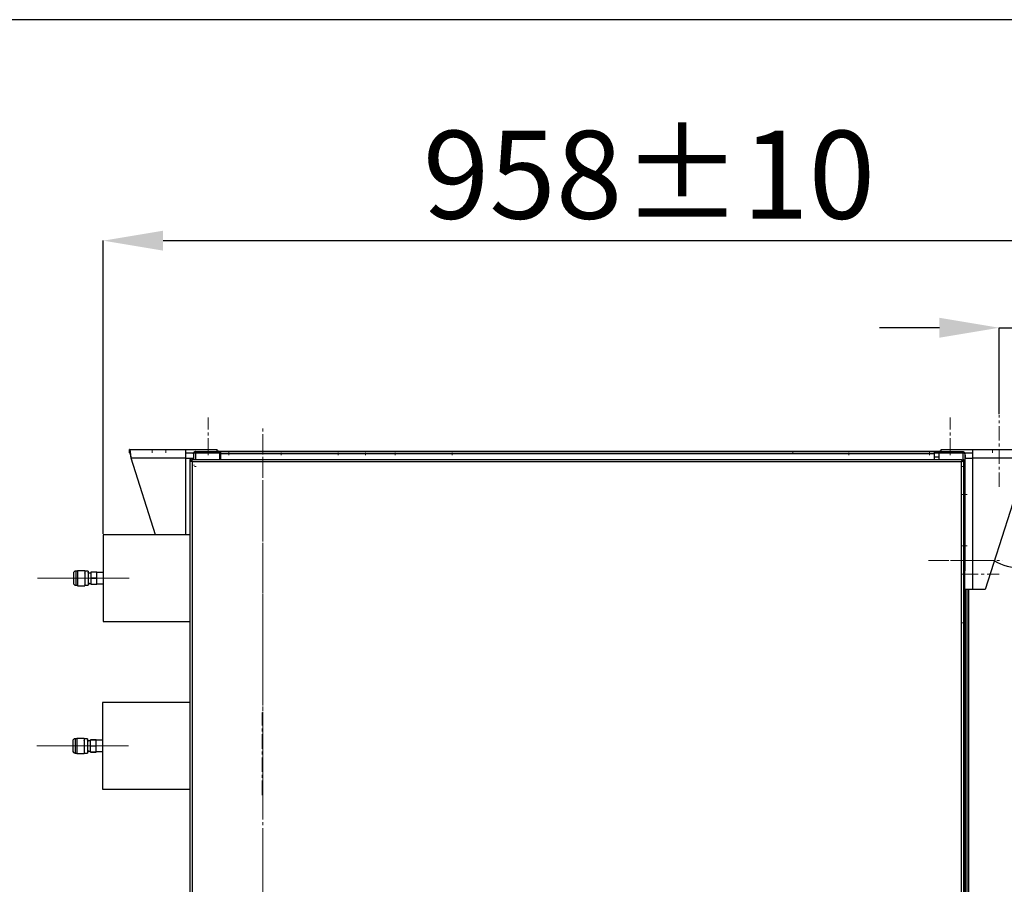
# Model space of a CAD drawing. Units: millimetres. Extents: x 5 to 414, y 3 to 291.
# Drawn here: x 306 to 363, y 240 to 291 of the extents above; entities that cross this region are included whole.
import ezdxf

# ---------------------------------------------------------------- set-up
doc = ezdxf.new("R2010")
doc.units = ezdxf.units.MM
doc.header["$PDSIZE"] = -1
doc.linetypes.add('CENTERX2', pattern=[20.32, 12.7, -2.54, 2.54, -2.54])
doc.layers.add('GEOMETRY', color=7, linetype='Continuous')
doc.layers.add('TITLE', color=7, linetype='Continuous')
doc.styles.add('SLDTEXTSTYLE0', font='TXT', dxfattribs={"width": 0.605})
doc.dimstyles.new('SLDDIMSTYLE4', dxfattribs={"dimtxt": 5.136637, "dimasz": 3.5, "dimexe": 0, "dimexo": 0.0625, "dimgap": 1.284159, "dimtad": 1, "dimdec": 0, "dimlfac": 15, "dimrnd": 1e-09, "dimzin": 12, "dimdsep": 46, "dimtxsty": 'SLDTEXTSTYLE0', "dimsah": 1, "dimcen": 0.09, "dimadec": 0, "dimazin": 3, "dimtol": 1, "dimtp": 10, "dimtm": 10, "dimtfac": 1, "dimtdec": 0, "dimtmove": 0, "dimatfit": 0, "dimfxl": 1, "dimfrac": 2, "dimtolj": 1, "dimarcsym": 0})

# ---------------------------------------------------------------- blocks, each defined once
blk = doc.blocks.new('*D44')
at = {"layer": 'Defpoints', "color": 0, "transparency": 16777216}
for p in [(374.376, 272.884), (362.941, 267.776), (374.376, 241.102)]:
    blk.add_point(p, dxfattribs=at)
at = {"layer": 'GEOMETRY', "color": 0, "lineweight": -2, "transparency": 16777216}
for p, q in [((359.441, 272.884), (355.941, 272.884)), ((362.941, 267.838), (362.941, 272.884)), ((362.941, 272.884), (374.376, 272.884)), ((374.376, 241.164), (374.376, 272.884)), ((377.876, 272.884), (402, 272.884))]:
    blk.add_line(p, q, dxfattribs=at)
at = {"layer": 'GEOMETRY', "color": 0, "transparency": 16777216}
for points in [[(359.441, 273.468), (359.441, 272.301), (362.941, 272.884)], [(377.876, 273.468), (377.876, 272.301), (374.376, 272.884)]]:
    blk.add_solid(points, dxfattribs=at)
at = {"layer": 'GEOMETRY', "color": 0, "transparency": 16777216, "insert": (393.206, 279.305), "char_height": 5.1366, "attachment_point": 2, "style": 'SLDTEXTSTYLE0'}
blk.add_mtext('\\A1;172±10', dxfattribs=at)
blk = doc.blocks.new('*D45')
at = {"layer": 'Defpoints', "color": 0, "transparency": 16777216}
for p in [(374.376, 277.976), (310.541, 260.779), (374.376, 241.102)]:
    blk.add_point(p, dxfattribs=at)
at = {"layer": 'GEOMETRY', "color": 0, "lineweight": -2, "transparency": 16777216}
for p, q in [((310.541, 260.842), (310.541, 277.976)), ((314.041, 277.976), (370.876, 277.976)), ((374.376, 241.164), (374.376, 277.976))]:
    blk.add_line(p, q, dxfattribs=at)
at = {"layer": 'GEOMETRY', "color": 0, "transparency": 16777216}
for points in [[(314.041, 278.559), (314.041, 277.393), (310.541, 277.976)], [(370.876, 278.559), (370.876, 277.393), (374.376, 277.976)]]:
    blk.add_solid(points, dxfattribs=at)
at = {"layer": 'GEOMETRY', "color": 0, "transparency": 16777216, "insert": (342.458, 284.397), "char_height": 5.1366, "attachment_point": 2, "style": 'SLDTEXTSTYLE0'}
blk.add_mtext('\\A1;958±10', dxfattribs=at)

msp = doc.modelspace()

# ---------------------------------------------------------------- linework, layer by layer
at = {"color": 7, "linetype": 'Continuous', "lineweight": 25}
for p, q in [((312.075, 265.776), (315.355, 265.776)), ((312.075, 265.576), (312.075, 265.776)), ((315.355, 265.776), (315.355, 265.256)), ((315.355, 265.776), (317.208, 265.776)), ((315.355, 265.576), (315.827, 265.576)), ((315.808, 265.509), (315.808, 265.176)), ((315.926, 265.576), (315.941, 265.576)), ((315.941, 265.576), (315.941, 265.643)), ((315.941, 265.643), (317.374, 265.643)), ((315.941, 265.576), (317.374, 265.576)), ((315.941, 265.571), (317.341, 265.571)), ((316.055, 265.574), (316.044, 265.571)), ((316.055, 265.576), (316.055, 265.571)), ((317.208, 265.643), (317.208, 265.776)), ((317.274, 265.676), (317.208, 265.676)), ((317.274, 265.643), (317.274, 265.676)), ((317.274, 265.676), (359.474, 265.676)), ((317.341, 265.571), (317.341, 265.176)), ((317.374, 265.576), (317.374, 265.643)), ((317.374, 265.643), (317.408, 265.643)), ((317.374, 265.576), (317.408, 265.576)), ((317.408, 265.509), (317.408, 265.643)), ((317.408, 265.643), (359.141, 265.643)), ((359.141, 265.509), (317.408, 265.509)), ((317.408, 265.176), (317.408, 265.509)), ((359.141, 265.643), (359.141, 265.509)), ((359.141, 265.643), (359.174, 265.643)), ((359.141, 265.576), (359.174, 265.576)), ((359.141, 265.509), (359.141, 265.176)), ((359.174, 265.576), (359.174, 265.643)), ((359.174, 265.643), (360.808, 265.643)), ((359.174, 265.576), (360.808, 265.576)), ((359.408, 265.571), (359.408, 265.176)), ((360.808, 265.571), (359.408, 265.571)), ((359.474, 265.676), (359.474, 265.643)), ((359.541, 265.676), (359.474, 265.676)), ((359.541, 265.643), (359.541, 265.776)), ((359.541, 265.776), (361.394, 265.776)), ((360.694, 265.576), (360.682, 265.566)), ((360.694, 265.576), (360.694, 265.571)), ((360.808, 265.576), (360.808, 265.643)), ((360.808, 265.576), (360.823, 265.576)), ((360.922, 265.576), (361.394, 265.576)), ((360.941, 265.509), (360.941, 258.676)), ((361.394, 265.776), (364.674, 265.776)), ((361.394, 265.256), (361.394, 265.776)), ((315.355, 265.256), (312.177, 265.256)), ((313.602, 260.779), (312.177, 265.256)), ((315.355, 265.256), (315.808, 265.256)), ((315.608, 265.176), (315.608, 226.137)), ((315.674, 265.176), (315.608, 265.176)), ((315.721, 265.176), (360.76, 265.176)), ((315.721, 265.176), (315.721, 265.109)), ((315.741, 265.043), (315.741, 226.176)), ((360.741, 265.043), (315.741, 265.043)), ((360.741, 226.176), (360.741, 265.043)), ((360.76, 265.176), (360.76, 265.109)), ((360.808, 265.176), (360.874, 265.176)), ((360.874, 226.137), (360.874, 265.176)), ((360.941, 265.443), (360.974, 265.443)), ((360.941, 265.256), (361.394, 265.256)), ((360.974, 265.256), (360.974, 265.443)), ((361.394, 257.576), (361.394, 265.256)), ((364.572, 265.256), (361.394, 265.256)), ((364.572, 265.256), (362.128, 257.576)), ((315.608, 260.779), (310.541, 260.779)), ((310.541, 260.779), (310.541, 255.706)), ((309.028, 258.659), (308.928, 258.659)), ((309.461, 258.679), (309.028, 258.679)), ((309.028, 258.679), (309.028, 257.806)), ((309.461, 258.679), (309.461, 257.806)), ((309.661, 258.659), (309.461, 258.659)), ((309.661, 258.659), (309.661, 257.826)), ((309.828, 258.606), (310.161, 258.606)), ((309.828, 258.601), (309.828, 258.606)), ((310.161, 258.601), (309.828, 258.601)), ((309.828, 258.248), (309.828, 258.601)), ((310.161, 258.601), (310.161, 258.606)), ((310.161, 258.248), (310.161, 258.601)), ((360.874, 258.676), (360.941, 258.676)), ((360.941, 256.009), (360.941, 258.676)), ((308.794, 258.526), (308.794, 257.959)), ((309.461, 258.545), (309.458, 258.55)), ((309.828, 258.546), (309.681, 258.546)), ((309.828, 258.248), (310.161, 258.248)), ((309.828, 258.238), (309.828, 258.248)), ((310.161, 258.238), (309.828, 258.238)), ((309.828, 257.885), (309.828, 258.238)), ((310.541, 258.569), (310.161, 258.569)), ((310.161, 258.238), (310.161, 258.248)), ((310.161, 257.885), (310.161, 258.238)), ((308.928, 257.826), (309.028, 257.826)), ((309.028, 257.806), (309.461, 257.806)), ((309.45, 257.893), (309.459, 257.878)), ((309.461, 257.826), (309.661, 257.826)), ((309.661, 257.901), (309.675, 257.878)), ((309.675, 257.877), (309.681, 257.887)), ((309.675, 257.877), (309.676, 257.876)), ((309.681, 257.876), (309.676, 257.876)), ((309.681, 257.939), (309.828, 257.939)), ((309.681, 257.876), (309.681, 257.887)), ((309.828, 257.885), (310.161, 257.885)), ((309.828, 257.879), (309.828, 257.885)), ((310.161, 257.879), (309.828, 257.879)), ((310.161, 257.916), (310.541, 257.916)), ((310.161, 257.879), (310.161, 257.885)), ((361.394, 257.576), (360.941, 257.576)), ((360.941, 257.476), (360.974, 257.476)), ((360.974, 257.476), (360.974, 257.576)), ((360.974, 233.509), (360.974, 257.476)), ((361.078, 241.976), (361.078, 257.576)), ((362.128, 257.576), (361.394, 257.576)), ((310.541, 255.706), (315.608, 255.706)), ((360.941, 256.009), (360.874, 256.009)), ((360.941, 256.009), (360.941, 232.843)), ((315.569, 250.975), (310.502, 250.975)), ((310.502, 250.975), (310.502, 245.902)), ((308.989, 248.855), (308.889, 248.855)), ((309.422, 248.875), (308.989, 248.875)), ((308.989, 248.875), (308.989, 248.002)), ((309.422, 248.875), (309.422, 248.002)), ((309.622, 248.855), (309.422, 248.855)), ((309.622, 248.855), (309.622, 248.022)), ((309.789, 248.802), (310.122, 248.802)), ((309.789, 248.797), (309.789, 248.802)), ((310.122, 248.797), (309.789, 248.797)), ((309.789, 248.443), (309.789, 248.797)), ((310.122, 248.797), (310.122, 248.802)), ((310.122, 248.443), (310.122, 248.797)), ((308.756, 248.722), (308.756, 248.155)), ((309.422, 248.741), (309.419, 248.746)), ((309.789, 248.742), (309.642, 248.742)), ((309.789, 248.443), (310.122, 248.443)), ((309.789, 248.433), (309.789, 248.443)), ((310.122, 248.433), (309.789, 248.433)), ((309.789, 248.08), (309.789, 248.433)), ((310.502, 248.765), (310.122, 248.765)), ((310.122, 248.433), (310.122, 248.443)), ((310.122, 248.08), (310.122, 248.433)), ((308.889, 248.022), (308.989, 248.022)), ((308.989, 248.002), (309.422, 248.002)), ((309.412, 248.089), (309.42, 248.073)), ((309.422, 248.022), (309.622, 248.022)), ((309.622, 248.097), (309.636, 248.073)), ((309.636, 248.073), (309.642, 248.083)), ((309.636, 248.073), (309.637, 248.072)), ((309.642, 248.072), (309.637, 248.072)), ((309.642, 248.135), (309.789, 248.135)), ((309.642, 248.072), (309.642, 248.083)), ((309.789, 248.08), (310.122, 248.08)), ((309.789, 248.075), (309.789, 248.08)), ((310.122, 248.075), (309.789, 248.075)), ((310.122, 248.112), (310.502, 248.112)), ((310.122, 248.075), (310.122, 248.08)), ((310.502, 245.902), (315.569, 245.902)), ((361.078, 222.252), (361.078, 241.976))]:
    msp.add_line(p, q, dxfattribs=at)
at = {"color": 8, "linetype": 'Continuous', "lineweight": 25}
for p, q in [((315.941, 265.571), (315.941, 265.176)), ((360.808, 265.571), (360.808, 265.176)), ((315.355, 265.256), (315.355, 260.779)), ((317.408, 265.309), (317.341, 265.309)), ((359.408, 265.309), (359.141, 265.309)), ((308.928, 258.659), (308.928, 257.826)), ((361.168, 241.976), (361.168, 257.576)), ((308.889, 248.855), (308.889, 248.022)), ((361.168, 222.376), (361.168, 241.976))]:
    msp.add_line(p, q, dxfattribs=at)
at = {"color": 7, "linetype": 'Continuous', "lineweight": 25}
for centre, radius, start, end in [((364.202, 261.893), 3.05, 239.70912, 270), ((308.928, 258.526), 0.133, 90, 180), ((308.928, 257.959), 0.133, 180, 270), ((308.889, 248.722), 0.133, 90, 180), ((308.889, 248.155), 0.133, 180, 270)]:
    msp.add_arc(centre, radius, start, end, dxfattribs=at)
for points, knots in [([(312.177, 265.256), (312.169, 265.315), (312.155, 265.433), (312.133, 265.589), (312.111, 265.707), (312.091, 265.768), (312.08, 265.774), (312.075, 265.776)], [0, 0, 0, 0, 0.216358, 0.432723, 0.649088, 0.865454, 1, 1, 1, 1]), ([(312.177, 265.256), (312.17, 265.29), (312.156, 265.36), (312.134, 265.456), (312.112, 265.531), (312.092, 265.57), (312.08, 265.574), (312.075, 265.576)], [0, 0, 0, 0, 0.201879, 0.420927, 0.63998, 0.859032, 1, 1, 1, 1]), ([(315.941, 265.643), (315.927, 265.641), (315.898, 265.638), (315.86, 265.618), (315.83, 265.587), (315.811, 265.55), (315.809, 265.523), (315.808, 265.509)], [0, 0, 0, 0, 0.194912, 0.389917, 0.588359, 0.795828, 1, 1, 1, 1]), ([(315.808, 265.509), (315.809, 265.518), (315.813, 265.533), (315.835, 265.55), (315.859, 265.56), (315.883, 265.566), (315.911, 265.57), (315.931, 265.571), (315.941, 265.571)], [0, 0, 0, 0, 0.2573386, 0.4687631, 0.5993102, 0.7308577, 0.8641746, 1, 1, 1, 1]), ([(315.941, 265.576), (315.934, 265.575), (315.925, 265.575), (315.917, 265.571), (315.914, 265.569)], [0, 0, 0, 0, 0.693458, 1, 1, 1, 1]), ([(360.808, 265.643), (360.822, 265.641), (360.851, 265.638), (360.889, 265.618), (360.918, 265.587), (360.937, 265.55), (360.94, 265.523), (360.941, 265.509)], [0, 0, 0, 0, 0.194912, 0.389917, 0.588359, 0.795828, 1, 1, 1, 1]), ([(360.808, 265.576), (360.814, 265.575), (360.824, 265.575), (360.832, 265.571), (360.834, 265.569)], [0, 0, 0, 0, 0.693458, 1, 1, 1, 1]), ([(360.941, 265.509), (360.939, 265.518), (360.936, 265.533), (360.914, 265.55), (360.889, 265.56), (360.865, 265.566), (360.837, 265.57), (360.818, 265.571), (360.808, 265.571)], [0, 0, 0, 0, 0.2573386, 0.4687631, 0.5993102, 0.7308577, 0.8641746, 1, 1, 1, 1]), ([(309.676, 258.545), (309.67, 258.556), (309.661, 258.571), (309.652, 258.587), (309.649, 258.592)], [0, 0, 0, 0, 0.666123, 1, 1, 1, 1]), ([(309.661, 258.128), (309.661, 258.119), (309.663, 258.064), (309.666, 257.979), (309.671, 257.894), (309.674, 257.883), (309.675, 257.877)], [0, 0, 0, 0, 0.060262, 0.367815, 0.687989, 1, 1, 1, 1]), ([(309.676, 258.542), (309.677, 258.539), (309.679, 258.534), (309.681, 258.513), (309.681, 258.508)], [0, 0, 0, 0, 0.730679, 1, 1, 1, 1]), ([(309.637, 248.741), (309.631, 248.751), (309.622, 248.767), (309.613, 248.783), (309.61, 248.788)], [0, 0, 0, 0, 0.666123, 1, 1, 1, 1]), ([(309.622, 248.324), (309.623, 248.315), (309.624, 248.26), (309.627, 248.175), (309.632, 248.089), (309.635, 248.078), (309.636, 248.073)], [0, 0, 0, 0, 0.060262, 0.367815, 0.687989, 1, 1, 1, 1]), ([(309.637, 248.738), (309.638, 248.734), (309.64, 248.73), (309.642, 248.709), (309.642, 248.703)], [0, 0, 0, 0, 0.730679, 1, 1, 1, 1])]:
    msp.add_open_spline(points, degree=3, knots=knots, dxfattribs=at)
for points in [[(315.608, 265.176), (315.61, 265.165), (315.614, 265.143), (315.644, 265.109), (315.689, 265.076), (315.723, 265.054), (315.741, 265.043)], [(315.674, 265.176), (315.675, 265.165), (315.677, 265.143), (315.693, 265.109), (315.715, 265.076), (315.732, 265.054), (315.741, 265.043)], [(315.741, 265.043), (315.739, 265.06), (315.736, 265.095), (315.731, 265.139), (315.726, 265.17), (315.723, 265.174), (315.721, 265.176)], [(315.741, 265.043), (315.739, 265.051), (315.736, 265.069), (315.731, 265.091), (315.726, 265.106), (315.723, 265.108), (315.721, 265.109)], [(360.741, 265.043), (360.758, 265.054), (360.793, 265.076), (360.837, 265.109), (360.868, 265.143), (360.872, 265.165), (360.874, 265.176)], [(360.741, 265.043), (360.75, 265.054), (360.767, 265.076), (360.789, 265.109), (360.805, 265.143), (360.807, 265.165), (360.808, 265.176)], [(360.76, 265.176), (360.759, 265.174), (360.756, 265.17), (360.751, 265.139), (360.746, 265.095), (360.743, 265.06), (360.741, 265.043)], [(360.76, 265.109), (360.759, 265.108), (360.756, 265.106), (360.751, 265.091), (360.746, 265.069), (360.743, 265.051), (360.741, 265.043)]]:
    msp.add_open_spline(points, degree=3, dxfattribs=at)
at = {"layer": 'GEOMETRY', "linetype": 'CENTERX2', "lineweight": 18, "ltscale": 0.066667}
for p, q in [((316.674, 265.576), (316.674, 267.643)), ((360.074, 265.576), (360.074, 267.643)), ((362.941, 263.576), (362.941, 267.776)), ((319.874, 217.043), (319.874, 267.043)), ((319.874, 261.434), (319.874, 266.261)), ((313.408, 265.576), (313.408, 265.776)), ((313.408, 265.576), (313.408, 265.776)), ((314.208, 265.576), (314.208, 265.776)), ((314.208, 265.576), (314.208, 265.776)), ((316.674, 265.443), (316.674, 265.576)), ((316.674, 265.443), (316.674, 265.576)), ((316.674, 265.443), (316.674, 265.576)), ((316.674, 265.443), (316.674, 265.576)), ((316.674, 265.443), (316.674, 265.576)), ((316.674, 265.443), (316.674, 265.576)), ((316.675, 265.576), (316.675, 265.776)), ((316.675, 265.576), (316.675, 265.776)), ((316.675, 265.576), (316.675, 265.776)), ((316.675, 265.576), (316.675, 265.776)), ((317.874, 265.676), (317.874, 265.576)), ((317.874, 265.676), (317.874, 265.576)), ((317.874, 265.676), (317.874, 265.576)), ((317.874, 265.676), (317.874, 265.576)), ((317.874, 265.443), (317.874, 265.576)), ((317.874, 265.443), (317.874, 265.576)), ((317.874, 265.443), (317.874, 265.576)), ((317.874, 265.443), (317.874, 265.576)), ((317.874, 265.443), (317.874, 265.576)), ((317.874, 265.443), (317.874, 265.576)), ((320.941, 265.443), (320.941, 265.576)), ((320.941, 265.443), (320.941, 265.576)), ((320.941, 265.443), (320.941, 265.576)), ((324.274, 265.443), (324.274, 265.576)), ((324.274, 265.443), (324.274, 265.576)), ((324.274, 265.443), (324.274, 265.576)), ((325.874, 265.443), (325.874, 265.576)), ((325.874, 265.443), (325.874, 265.576)), ((325.874, 265.443), (325.874, 265.576)), ((325.874, 265.443), (325.874, 265.576)), ((325.874, 265.443), (325.874, 265.576)), ((325.874, 265.443), (325.874, 265.576)), ((327.608, 265.443), (327.608, 265.576)), ((327.608, 265.443), (327.608, 265.576)), ((327.608, 265.443), (327.608, 265.576)), ((330.941, 265.443), (330.941, 265.576)), ((330.941, 265.443), (330.941, 265.576)), ((330.941, 265.443), (330.941, 265.576)), ((350.874, 265.676), (350.874, 265.576)), ((350.874, 265.676), (350.874, 265.576)), ((350.874, 265.676), (350.874, 265.576)), ((350.874, 265.676), (350.874, 265.576)), ((354.141, 265.443), (354.141, 265.576)), ((354.141, 265.443), (354.141, 265.576)), ((354.141, 265.443), (354.141, 265.576)), ((354.141, 265.443), (354.141, 265.576)), ((354.141, 265.443), (354.141, 265.576)), ((354.141, 265.443), (354.141, 265.576)), ((358.874, 265.676), (358.874, 265.576)), ((358.874, 265.676), (358.874, 265.576)), ((358.874, 265.676), (358.874, 265.576)), ((358.874, 265.676), (358.874, 265.576)), ((358.874, 265.443), (358.874, 265.576)), ((358.874, 265.443), (358.874, 265.576)), ((358.874, 265.443), (358.874, 265.576)), ((358.874, 265.443), (358.874, 265.576)), ((358.874, 265.443), (358.874, 265.576)), ((358.874, 265.443), (358.874, 265.576)), ((360.074, 265.576), (360.074, 265.776)), ((360.074, 265.576), (360.074, 265.776)), ((360.074, 265.576), (360.074, 265.776)), ((360.074, 265.576), (360.074, 265.776)), ((360.074, 265.443), (360.074, 265.576)), ((360.074, 265.443), (360.074, 265.576)), ((360.074, 265.443), (360.074, 265.576)), ((360.074, 265.443), (360.074, 265.576)), ((360.074, 265.443), (360.074, 265.576)), ((360.074, 265.443), (360.074, 265.576)), ((362.541, 265.576), (362.541, 265.776)), ((362.541, 265.576), (362.541, 265.776)), ((315.874, 264.843), (315.808, 264.843)), ((315.874, 264.843), (315.808, 264.843)), ((315.874, 264.843), (315.808, 264.843)), ((315.874, 264.843), (315.808, 264.843)), ((315.974, 264.776), (315.874, 264.776)), ((315.974, 264.776), (315.874, 264.776)), ((315.974, 264.776), (315.874, 264.776)), ((315.974, 264.776), (315.874, 264.776)), ((315.974, 264.776), (315.874, 264.776)), ((315.974, 264.776), (315.874, 264.776)), ((315.974, 264.776), (315.874, 264.776)), ((315.974, 264.776), (315.874, 264.776)), ((315.974, 264.776), (315.874, 264.776)), ((315.974, 264.776), (315.874, 264.776)), ((315.974, 264.776), (315.874, 264.776)), ((315.974, 264.776), (315.874, 264.776)), ((315.974, 264.776), (315.874, 264.776)), ((315.974, 264.776), (315.874, 264.776)), ((360.874, 264.776), (360.774, 264.776)), ((360.874, 264.776), (360.774, 264.776)), ((360.874, 264.776), (360.774, 264.776)), ((360.874, 264.776), (360.774, 264.776)), ((360.874, 264.776), (360.774, 264.776)), ((360.874, 264.776), (360.774, 264.776)), ((360.874, 264.776), (360.774, 264.776)), ((360.874, 264.776), (360.774, 264.776)), ((360.874, 264.776), (360.774, 264.776)), ((360.874, 264.776), (360.774, 264.776)), ((360.874, 264.776), (360.774, 264.776)), ((360.874, 264.776), (360.774, 264.776)), ((360.874, 264.843), (360.941, 264.843)), ((360.874, 264.843), (360.941, 264.843)), ((360.874, 264.843), (360.941, 264.843)), ((360.874, 264.843), (360.941, 264.843)), ((360.874, 264.776), (360.974, 264.776)), ((360.874, 264.776), (360.974, 264.776)), ((360.874, 264.776), (360.974, 264.776)), ((360.874, 264.776), (360.974, 264.776)), ((360.874, 264.776), (360.974, 264.776)), ((360.874, 264.776), (360.974, 264.776)), ((360.874, 264.776), (360.974, 264.776)), ((360.874, 264.776), (360.974, 264.776)), ((319.874, 258.1), (319.874, 262.928)), ((360.874, 263.136), (360.741, 263.136)), ((360.874, 263.136), (360.741, 263.136)), ((360.874, 263.136), (360.741, 263.136)), ((360.874, 263.136), (360.741, 263.136)), ((360.874, 263.136), (360.741, 263.136)), ((360.874, 263.136), (360.741, 263.136)), ((360.874, 263.136), (361.074, 263.136)), ((360.874, 263.136), (361.074, 263.136)), ((360.874, 263.136), (361.074, 263.136)), ((360.874, 263.136), (361.074, 263.136)), ((360.874, 263.109), (360.974, 263.109)), ((360.874, 263.109), (360.974, 263.109)), ((360.874, 263.109), (360.974, 263.109)), ((360.874, 263.109), (360.974, 263.109)), ((360.874, 260.136), (360.741, 260.136)), ((360.874, 260.136), (360.741, 260.136)), ((360.874, 260.136), (360.741, 260.136)), ((360.874, 260.136), (360.741, 260.136)), ((360.874, 260.136), (360.741, 260.136)), ((360.874, 260.136), (360.741, 260.136)), ((360.874, 260.136), (361.074, 260.136)), ((360.874, 260.136), (361.074, 260.136)), ((360.874, 260.136), (361.074, 260.136)), ((360.874, 260.136), (361.074, 260.136)), ((319.874, 254.767), (319.874, 259.594)), ((358.808, 259.276), (362.874, 259.276)), ((359.074, 259.276), (363.141, 259.276)), ((360.874, 259.051), (360.974, 259.051)), ((360.874, 259.051), (360.974, 259.051)), ((360.874, 259.051), (360.974, 259.051)), ((360.874, 259.051), (360.974, 259.051)), ((360.874, 259.051), (360.974, 259.051)), ((360.874, 259.051), (360.974, 259.051)), ((360.874, 259.051), (360.974, 259.051)), ((360.874, 259.051), (360.974, 259.051)), ((360.874, 259.051), (360.974, 259.051)), ((360.874, 259.051), (360.974, 259.051)), ((360.874, 259.051), (360.974, 259.051)), ((360.874, 259.051), (360.974, 259.051)), ((360.874, 259.051), (360.974, 259.051)), ((360.874, 259.051), (360.974, 259.051)), ((360.874, 259.051), (360.974, 259.051)), ((360.874, 259.051), (360.974, 259.051)), ((306.69, 258.243), (311.402, 258.243)), ((306.729, 258.243), (311.325, 258.243)), ((308.928, 258.243), (306.894, 258.243)), ((309.154, 258.243), (306.921, 258.243)), ((311.281, 258.243), (307.021, 258.243)), ((311.711, 258.243), (307.613, 258.243)), ((309.828, 258.243), (307.681, 258.243)), ((308.928, 258.243), (309.661, 258.243)), ((308.928, 258.243), (309.028, 258.243)), ((312.061, 258.243), (308.928, 258.243)), ((309.028, 258.243), (309.461, 258.243)), ((310.521, 258.243), (309.154, 258.243)), ((309.461, 258.243), (309.661, 258.243)), ((310.161, 258.243), (309.828, 258.243)), ((310.161, 258.243), (309.828, 258.243)), ((310.161, 258.243), (309.828, 258.243)), ((310.161, 258.243), (309.828, 258.243)), ((310.161, 258.243), (309.828, 258.243)), ((310.161, 258.243), (309.828, 258.243)), ((310.541, 258.243), (310.161, 258.243)), ((310.921, 258.243), (310.521, 258.243)), ((310.921, 258.243), (310.541, 258.243)), ((360.874, 258.469), (360.741, 258.469)), ((360.874, 258.469), (360.741, 258.469)), ((360.874, 258.469), (360.741, 258.469)), ((360.874, 258.469), (360.741, 258.469)), ((360.874, 258.469), (360.741, 258.469)), ((360.874, 258.469), (360.741, 258.469)), ((360.874, 258.469), (361.074, 258.469)), ((360.874, 258.469), (361.074, 258.469)), ((360.874, 258.469), (362.941, 258.469)), ((360.874, 258.469), (361.074, 258.469)), ((360.874, 258.469), (361.074, 258.469)), ((319.874, 251.434), (319.874, 256.261)), ((360.874, 255.643), (360.741, 255.643)), ((360.874, 255.643), (360.741, 255.643)), ((360.874, 255.643), (360.741, 255.643)), ((360.874, 255.643), (360.741, 255.643)), ((360.874, 255.643), (360.741, 255.643)), ((360.874, 255.643), (360.741, 255.643)), ((360.874, 255.643), (360.974, 255.643)), ((360.874, 255.643), (360.974, 255.643)), ((360.874, 255.643), (360.974, 255.643)), ((360.874, 255.643), (360.974, 255.643)), ((360.874, 255.643), (360.941, 255.643)), ((360.874, 255.643), (360.941, 255.643)), ((360.874, 254.776), (360.974, 254.776)), ((360.874, 254.776), (360.974, 254.776)), ((360.874, 254.776), (360.974, 254.776)), ((360.874, 254.776), (360.974, 254.776)), ((319.874, 248.1), (319.874, 252.928)), ((319.836, 245.564), (319.836, 250.391)), ((319.874, 244.767), (319.874, 249.594)), ((360.874, 249.776), (360.941, 249.776)), ((360.874, 249.776), (360.941, 249.776)), ((360.874, 249.776), (360.941, 249.776)), ((360.874, 249.776), (360.941, 249.776)), ((360.874, 249.776), (360.941, 249.776)), ((360.874, 249.776), (360.941, 249.776)), ((360.874, 249.776), (360.941, 249.776)), ((360.874, 249.776), (360.941, 249.776)), ((360.874, 249.776), (360.941, 249.776)), ((360.874, 249.776), (360.941, 249.776)), ((360.874, 249.776), (360.941, 249.776)), ((360.874, 249.776), (360.941, 249.776)), ((360.874, 249.776), (360.941, 249.776)), ((360.874, 249.776), (360.941, 249.776)), ((360.874, 249.776), (360.941, 249.776)), ((360.874, 249.776), (360.941, 249.776)), ((360.874, 249.776), (360.941, 249.776)), ((360.874, 249.776), (360.941, 249.776)), ((360.874, 249.776), (360.941, 249.776)), ((360.874, 249.776), (360.941, 249.776)), ((360.874, 249.776), (360.941, 249.776)), ((360.874, 249.776), (360.941, 249.776)), ((306.652, 248.438), (311.363, 248.438)), ((306.69, 248.438), (311.286, 248.438)), ((308.889, 248.438), (306.856, 248.438)), ((309.116, 248.438), (306.882, 248.438)), ((311.242, 248.438), (306.982, 248.438)), ((311.673, 248.438), (307.574, 248.438)), ((309.789, 248.438), (307.642, 248.438)), ((308.889, 248.438), (309.622, 248.438)), ((308.889, 248.438), (308.989, 248.438)), ((312.022, 248.438), (308.889, 248.438)), ((308.989, 248.438), (309.422, 248.438)), ((310.482, 248.438), (309.116, 248.438)), ((309.422, 248.438), (309.622, 248.438)), ((310.122, 248.438), (309.789, 248.438)), ((310.122, 248.438), (309.789, 248.438)), ((310.122, 248.438), (309.789, 248.438)), ((310.122, 248.438), (309.789, 248.438)), ((310.122, 248.438), (309.789, 248.438)), ((310.122, 248.438), (309.789, 248.438)), ((310.502, 248.438), (310.122, 248.438)), ((310.882, 248.438), (310.482, 248.438)), ((310.882, 248.438), (310.502, 248.438)), ((360.874, 246.776), (360.974, 246.776)), ((360.874, 246.776), (360.974, 246.776)), ((360.874, 246.776), (360.974, 246.776)), ((360.874, 246.776), (360.974, 246.776)), ((360.874, 246.776), (360.974, 246.776)), ((360.874, 246.776), (360.974, 246.776)), ((360.874, 246.776), (360.974, 246.776)), ((360.874, 246.776), (360.974, 246.776)), ((360.874, 246.776), (360.974, 246.776)), ((360.874, 246.776), (360.974, 246.776)), ((360.874, 246.776), (360.974, 246.776)), ((360.874, 246.776), (360.974, 246.776)), ((360.874, 246.776), (360.974, 246.776)), ((360.874, 246.776), (360.974, 246.776)), ((360.874, 246.776), (360.974, 246.776)), ((360.874, 246.776), (360.974, 246.776)), ((360.874, 246.776), (360.941, 246.776)), ((360.874, 246.776), (360.941, 246.776)), ((360.874, 246.776), (360.941, 246.776)), ((360.874, 246.776), (360.941, 246.776)), ((360.874, 246.776), (360.941, 246.776)), ((360.874, 246.776), (360.941, 246.776)), ((360.874, 246.776), (360.941, 246.776)), ((360.874, 246.776), (360.941, 246.776)), ((360.874, 246.776), (360.941, 246.776)), ((360.874, 246.776), (360.941, 246.776)), ((360.874, 246.776), (360.941, 246.776)), ((360.874, 246.776), (360.941, 246.776)), ((360.874, 246.776), (360.941, 246.776)), ((360.874, 246.776), (360.941, 246.776)), ((360.874, 246.776), (360.941, 246.776)), ((360.874, 246.776), (360.941, 246.776)), ((360.874, 246.776), (360.941, 246.776)), ((360.874, 246.776), (360.941, 246.776)), ((360.874, 246.776), (360.941, 246.776)), ((360.874, 246.776), (360.941, 246.776)), ((360.874, 246.776), (360.941, 246.776)), ((360.874, 246.776), (360.941, 246.776)), ((360.874, 246.776), (360.941, 246.776)), ((360.874, 246.776), (360.941, 246.776)), ((319.874, 241.434), (319.874, 246.261)), ((319.874, 238.1), (319.874, 242.928))]:
    msp.add_line(p, q, dxfattribs=at)
at = {"layer": 'TITLE', "color": 7, "linetype": 'Continuous'}
msp.add_line((413.586, 290.893), (5.273, 290.893), dxfattribs=at)

# ---------------------------------------------------------------- dimensions: what is measured, and where the dimension line sits
at = {"layer": 'GEOMETRY'}
for base, p1, picture, middle in [((374.376, 277.976), (310.541, 260.779), '*D45', (342.458, 277.976)), ((374.376, 272.884), (362.941, 267.776), '*D44', (393.206, 272.884))]:
    dim = msp.add_linear_dim(base=base, p1=p1, p2=(374.376, 241.102), dimstyle='SLDDIMSTYLE4', dxfattribs=at)
    dim.commit()
    dim.dimension.update_dxf_attribs({"geometry": picture, "text_midpoint": middle, "dimtype": 160})

doc.saveas('drawing.dxf')
